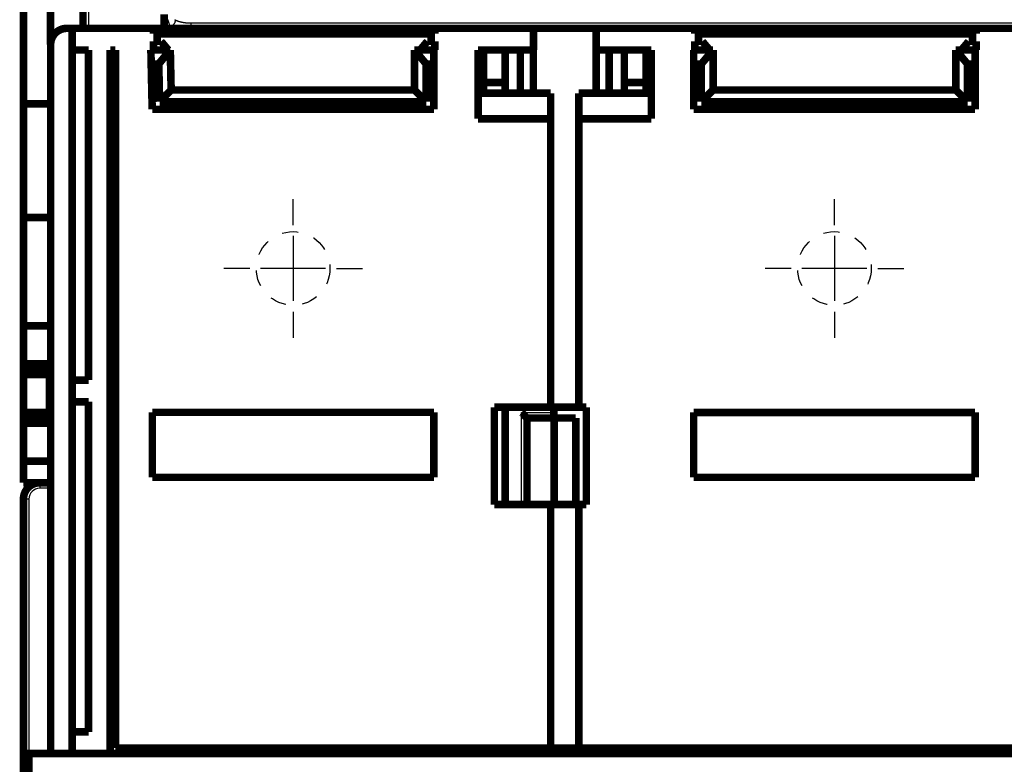
# Model space of a CAD drawing. Extents: x 43 to 825, y 14 to 567.
# Drawn here: x 128 to 219, y 350 to 419 of the extents above; entities that cross this region are included whole.
import ezdxf

# ---------------------------------------------------------------- set-up
doc = ezdxf.new("R2010")
doc.units = 0
doc.linetypes.add('HIDDEN', pattern=[4.5, 1.5, -1.5, 1.5])
doc.layers.add('3', color=7, linetype='CONTINUOUS')

msp = doc.modelspace()

# ---------------------------------------------------------------- linework, layer by layer
at = {"layer": '3', "color": 3, "linetype": 'CONTINUOUS'}
for p, q in [((134.29774, 447.44063), (134.29774, 418.42385)), ((143.7542, 418.92385), (262.84195, 418.92385)), ((174.30572, 374.42385), (174.30572, 382.92385)), ((174.30572, 382.92385), (177.28994, 382.92385)), ((129.79773, 376.43963), (129.79773, 375.93963)), ((130.80572, 375.93963), (129.79773, 375.93963)), ((128.79773, 374.93963), (128.29773, 374.93963)), ((128.79773, 374.93963), (128.79773, 351.43963))]:
    msp.add_line(p, q, dxfattribs=at)
at = {"layer": '3', "color": 5, "linetype": 'CONTINUOUS'}
for p, q in [((153.20163, 400.23964), (153.20163, 402.63964)), ((203.20161, 400.23964), (203.20161, 402.63964)), ((153.20163, 399.23964), (153.20163, 393.23964)), ((203.20161, 399.23964), (203.20161, 393.23964)), ((149.20163, 396.23964), (146.80163, 396.23964)), ((156.20163, 396.23964), (150.20163, 396.23964)), ((157.20163, 396.23964), (159.60163, 396.23964)), ((199.20161, 396.23964), (196.80161, 396.23964)), ((206.20161, 396.23964), (200.20161, 396.23964)), ((207.20161, 396.23964), (209.60161, 396.23964)), ((153.20163, 392.23964), (153.20163, 389.83964)), ((203.20161, 392.23964), (203.20161, 389.83964))]:
    msp.add_line(p, q, dxfattribs=at)
at = {"layer": '3', "color": 40, "linetype": 'CONTINUOUS', "const_width": 0.7}
for points in [[(133.79774, 446.94063), (133.79774, 418.42385)], [(128.29774, 411.43963), (128.29774, 436.43963)], [(130.79774, 416.92385), (130.79774, 436.43963)], [(141.29774, 418.42385), (141.29774, 419.70924)], [(132.30572, 418.42385), (132.80572, 418.42385)], [(132.80572, 418.42385), (132.80572, 351.42385)], [(132.80572, 418.42385), (140.30198, 418.42385)], [(140.30198, 417.92385), (140.30198, 418.42385)], [(140.30198, 418.42385), (166.30198, 418.42385)], [(166.30198, 418.42385), (166.30198, 417.92385)], [(166.30198, 418.42385), (175.39783, 418.42385)], [(175.39783, 418.42385), (181.19783, 418.42385)], [(175.39783, 416.42385), (175.39783, 418.42385)], [(181.19783, 418.42385), (190.30198, 418.42385)], [(181.19783, 418.42385), (181.19783, 416.42385)], [(190.30198, 417.92385), (190.30198, 418.42385)], [(190.30198, 418.42385), (216.30198, 418.42385)], [(216.30198, 418.42385), (216.30198, 417.92385)], [(216.30198, 418.42385), (225.39783, 418.42385)], [(166.30198, 417.92385), (140.30198, 417.92385)], [(140.30198, 416.42385), (140.30198, 417.22385)], [(140.30198, 417.22385), (141.00198, 417.22385)], [(141.00198, 417.22385), (141.67326, 416.42385)], [(164.9307, 416.42385), (165.60198, 417.22385)], [(165.60198, 417.22385), (166.30198, 417.22385)], [(166.30198, 417.22385), (166.30198, 416.42385)], [(216.30198, 417.92385), (190.30198, 417.92385)], [(190.30198, 416.42385), (190.30198, 417.22385)], [(190.30198, 417.22385), (191.00198, 417.22385)], [(191.00198, 417.22385), (191.67326, 416.42385)], [(214.9307, 416.42385), (215.60198, 417.22385)], [(215.60198, 417.22385), (216.30198, 417.22385)], [(216.30198, 417.22385), (216.30198, 416.42385)], [(130.80572, 416.92385), (130.80572, 351.42385)], [(132.80572, 416.42385), (134.30572, 416.42385)], [(134.30572, 416.42385), (134.30572, 385.92385)], [(136.78994, 416.42385), (136.30572, 416.42385)], [(136.30572, 351.42385), (136.30572, 416.42385)], [(136.78994, 416.42385), (136.78994, 351.92385)], [(140.30198, 416.42385), (140.06533, 416.42385)], [(140.18657, 410.93963), (140.06533, 416.42385)], [(141.67326, 416.42385), (140.30198, 416.42385)], [(141.85665, 416.42385), (140.76582, 415.12385)], [(141.8566, 416.42385), (140.79424, 415.12385)], [(141.85667, 416.42385), (141.67326, 416.42385)], [(141.8566, 416.42385), (141.93825, 412.73046)], [(165.50163, 415.12385), (164.4108, 416.42385)], [(164.4108, 412.73046), (164.4108, 416.42385)], [(164.9307, 416.42385), (164.41082, 416.42385)], [(166.20159, 416.42385), (164.93071, 416.42385)], [(166.30198, 416.42385), (166.20163, 416.42385)], [(166.20163, 416.42385), (166.20163, 410.93963)], [(175.39783, 416.42385), (170.28994, 416.42385)], [(170.28994, 410.07097), (170.28994, 416.42385)], [(170.79783, 416.42385), (170.79783, 413.42385)], [(172.79783, 413.42385), (172.79783, 416.42385)], [(174.18994, 416.42385), (174.18994, 412.42385)], [(175.38994, 412.42385), (175.38994, 416.42385)], [(181.18994, 416.42385), (181.18993, 416.42385)], [(181.19783, 416.42385), (181.18994, 416.42385)], [(181.18994, 412.42385), (181.18994, 416.42385)], [(186.28994, 416.42385), (181.19783, 416.42385)], [(182.38994, 416.42385), (182.38994, 412.42385)], [(183.79783, 416.42385), (183.79783, 413.42385)], [(185.79783, 413.42385), (185.79783, 416.42385)], [(186.28994, 416.42385), (186.28994, 410.07097)], [(190.30198, 416.42385), (190.20161, 416.42385)], [(190.20161, 410.93963), (190.20161, 416.42385)], [(191.67326, 416.42385), (190.30198, 416.42385)], [(191.99244, 416.42385), (190.90161, 415.12385)], [(191.99244, 416.42385), (191.67326, 416.42385)], [(191.99244, 416.42385), (191.99244, 412.73046)], [(214.9307, 416.42385), (214.41078, 416.42385)], [(215.50161, 415.12385), (214.41078, 416.42385)], [(214.41078, 412.73046), (214.41078, 416.42385)], [(216.20159, 416.42385), (214.93071, 416.42385)], [(216.30198, 416.42385), (216.20161, 416.42385)], [(216.20161, 416.42385), (216.20161, 410.93963)], [(140.09407, 415.12385), (140.76582, 415.12385)], [(140.76582, 415.12385), (140.79424, 415.12385)], [(140.79424, 415.12385), (140.87127, 411.63963)], [(165.50163, 415.12385), (166.20163, 415.12385)], [(165.50163, 411.63963), (165.50163, 415.12385)], [(190.20161, 415.12385), (190.90161, 415.12385)], [(190.90161, 415.12385), (190.90161, 411.63963)], [(215.50161, 415.12385), (216.20161, 415.12385)], [(215.50161, 411.63963), (215.50161, 415.12385)], [(140.87127, 411.63963), (141.93825, 412.73046)], [(141.93825, 412.73046), (164.4108, 412.73046)], [(165.50163, 411.63963), (164.4108, 412.73046)], [(170.79783, 413.42385), (170.79783, 412.42385)], [(170.79783, 413.42385), (172.79783, 413.42385)], [(172.79783, 412.42385), (172.79783, 413.42385)], [(183.79783, 413.42385), (183.79783, 412.42385)], [(183.79783, 413.42385), (185.79783, 413.42385)], [(185.79783, 412.42385), (185.79783, 413.42385)], [(190.90161, 411.63963), (191.99244, 412.73046)], [(191.99244, 412.73046), (214.41078, 412.73046)], [(215.50161, 411.63963), (214.41078, 412.73046)], [(140.87127, 411.63963), (165.50163, 411.63963)], [(170.28994, 412.42385), (176.98994, 412.42385)], [(176.98994, 412.42385), (176.98994, 410.07097)], [(179.58994, 412.42385), (186.28994, 412.42385)], [(179.58994, 412.42385), (179.58994, 410.07097)], [(190.90161, 411.63963), (215.50161, 411.63963)], [(128.29774, 411.43963), (130.79774, 411.43963)], [(128.29774, 400.93963), (128.29774, 411.43963)], [(166.20163, 410.93963), (140.18657, 410.93963)], [(216.20161, 410.93963), (190.20161, 410.93963)], [(136.30572, 410.42385), (136.78994, 410.42385)], [(176.98994, 410.07097), (170.28994, 410.07097)], [(176.98994, 383.42385), (176.98994, 410.07097)], [(179.58994, 410.07097), (179.58994, 383.42385)], [(186.28994, 410.07097), (179.58994, 410.07097)], [(136.78994, 408.42385), (136.30572, 408.42385)], [(130.79774, 400.93963), (128.29774, 400.93963)], [(128.29774, 390.93963), (128.29774, 400.93963)], [(130.80572, 390.93963), (128.29774, 390.93963)], [(128.29774, 387.43963), (128.29774, 390.93963)], [(128.29774, 386.93963), (128.29774, 387.43963)], [(128.29774, 387.43963), (130.80572, 387.43963)], [(130.80572, 386.93963), (128.29774, 386.93963)], [(128.29774, 386.43963), (128.29774, 386.93963)], [(128.29774, 382.93963), (128.29774, 386.43963)], [(130.69774, 386.43963), (128.29774, 386.43963)], [(130.69774, 386.43963), (130.80572, 386.84264)], [(130.69774, 382.93963), (130.69774, 386.43963)], [(134.30572, 385.92385), (132.80572, 385.92385)], [(136.78994, 384.42385), (136.30572, 384.42385)], [(132.80572, 383.92385), (134.30572, 383.92385)], [(134.30572, 383.92385), (134.30572, 353.42385)], [(128.29774, 382.43963), (128.29774, 382.93963)], [(128.29774, 382.93963), (130.69774, 382.93963)], [(130.80572, 382.53662), (130.69774, 382.93963)], [(140.20163, 376.93963), (140.20163, 382.94959)], [(140.20163, 382.94959), (166.20163, 382.94959)], [(166.20163, 382.94959), (166.20163, 376.93963)], [(171.78994, 374.42385), (171.78994, 383.42385)], [(171.78994, 383.42385), (176.98994, 383.42385)], [(172.79783, 383.42388), (172.79783, 374.42385)], [(179.58993, 383.42385), (176.98995, 383.42385)], [(177.28994, 382.42385), (177.28994, 383.42385)], [(179.58994, 383.42385), (180.28994, 383.42385)], [(180.28994, 383.42385), (180.28994, 374.42385)], [(190.20161, 376.93963), (190.20161, 382.93963)], [(190.20161, 382.93963), (216.20161, 382.93963)], [(216.20161, 382.93963), (216.20161, 376.93963)], [(128.29774, 382.43963), (130.80572, 382.43963)], [(128.29774, 381.93963), (128.29774, 382.43963)], [(128.29774, 378.43963), (128.29774, 381.93963)], [(130.80572, 381.93963), (128.29774, 381.93963)], [(174.80572, 382.42385), (177.30572, 382.42385)], [(174.80572, 374.42385), (174.80572, 382.42385)], [(177.30572, 382.42385), (179.30572, 382.42385)], [(177.30572, 374.42385), (177.30572, 382.42385)], [(179.30572, 374.42385), (179.30572, 382.42385)], [(128.29774, 378.43963), (130.80572, 378.43963)], [(128.29774, 376.43963), (128.29774, 378.43963)], [(129.79773, 376.43963), (128.29774, 376.43963)], [(129.79773, 376.43963), (130.80572, 376.43963)], [(166.20163, 376.93963), (140.20163, 376.93963)], [(216.20161, 376.93963), (190.20161, 376.93963)], [(128.29773, 351.43963), (128.29773, 374.93963)], [(176.98994, 374.42385), (171.78994, 374.42385)], [(176.98994, 351.92385), (176.98994, 374.42385)], [(176.98995, 374.42385), (179.58993, 374.42385)], [(180.28994, 374.42385), (179.58994, 374.42385)], [(179.58994, 374.42385), (179.58994, 351.92385)], [(134.30572, 353.42385), (132.80572, 353.42385)], [(136.78994, 351.92385), (176.98994, 351.92385)], [(139.81381, 351.42385), (139.81381, 351.92385)], [(140.29773, 351.43963), (140.29773, 351.92385)], [(141.09773, 351.92385), (141.09773, 351.43963)], [(141.79773, 351.92385), (141.79773, 351.43963)], [(164.79773, 351.43963), (164.79773, 351.92385)], [(165.49773, 351.43963), (165.49773, 351.92385)], [(166.29773, 351.92385), (166.29773, 351.43963)], [(179.58993, 351.92385), (176.98995, 351.92385)], [(179.58994, 351.92385), (226.98994, 351.92385)], [(190.29773, 351.43963), (190.29773, 351.92385)], [(190.99773, 351.92385), (190.99773, 351.43963)], [(191.5851, 351.92385), (191.5851, 351.43963)], [(215.01036, 351.43963), (215.01036, 351.92385)], [(215.59773, 351.43963), (215.59773, 351.92385)], [(216.29773, 351.92385), (216.29773, 351.43963)], [(128.79773, 351.43963), (128.29773, 351.43963)], [(128.29774, 349.43964), (128.29774, 351.43964)], [(130.80572, 351.43963), (128.79773, 351.43963)], [(128.79774, 351.43964), (128.79774, 349.43964)], [(130.80572, 351.42385), (132.80572, 351.42385)], [(132.80572, 351.42385), (136.30572, 351.42385)], [(136.30572, 351.42385), (139.81381, 351.42385)], [(140.29773, 351.43963), (139.81381, 351.43963)], [(141.79773, 351.43964), (140.29773, 351.43964)], [(164.79773, 351.43963), (141.79773, 351.43963)], [(166.29773, 351.43964), (164.79773, 351.43964)], [(190.29773, 351.43963), (166.29773, 351.43963)], [(191.5851, 351.43964), (190.29773, 351.43964)], [(215.01036, 351.43963), (191.5851, 351.43963)], [(216.29773, 351.43964), (215.01036, 351.43964)], [(240.29773, 351.43963), (216.29773, 351.43963)]]:
    msp.add_lwpolyline(points, dxfattribs=at)
at = {"layer": '3', "color": 3, "linetype": 'CONTINUOUS'}
for points in [[(141.59741, 419.25161, 0.00000438), (141.60119, 419.24154, -0.00001948), (141.60497, 419.23147, -0.00004638), (141.60875, 419.2214, -0.00007024), (141.61252, 419.21133, -0.00009715), (141.61629, 419.20126, -0.00012105), (141.62006, 419.19119, -0.00014802), (141.62381, 419.18112, -0.00017199), (141.62756, 419.17104, -0.00019906), (141.6313, 419.16097, -0.00022314), (141.63502, 419.1509, -0.00025034), (141.63874, 419.14083, -0.00027456), (141.64244, 419.13076, -0.00030193), (141.64612, 419.12069, -0.00032635), (141.64979, 419.11063, -0.00035392), (141.65344, 419.10056, -0.00037856), (141.65708, 419.0905, -0.00040638), (141.66069, 419.08044, -0.00043128), (141.66428, 419.07038, -0.00045937), (141.66785, 419.06033, -0.00048457), (141.6714, 419.05027, -0.00051298), (141.67492, 419.04022, -0.00053851), (141.67841, 419.03018, -0.00056728), (141.68188, 419.02014, -0.00059317), (141.68532, 419.0101, -0.00062234), (141.68872, 419.00006, -0.00064863), (141.6921, 418.99003, -0.00067822), (141.69545, 418.98001, -0.00070496), (141.69876, 418.96999, -0.00073501), (141.70203, 418.95997, -0.00076222), (141.70527, 418.94996, -0.00079277), (141.70847, 418.93996, -0.00082049), (141.71163, 418.92996, -0.00085157), (141.71476, 418.91997, -0.00087982), (141.71784, 418.90998, -0.00091147), (141.72088, 418.9, -0.0009403), (141.72387, 418.89003, -0.00097254), (141.72682, 418.88006, -0.00100197), (141.72972, 418.8701, -0.00103484), (141.73258, 418.86015, -0.0010649), (141.73539, 418.85021, -0.00109842), (141.73814, 418.84027, -0.00112914), (141.74085, 418.83034, -0.00116334), (141.7435, 418.82042, -0.00119474), (141.7461, 418.81051, -0.00122965), (141.74864, 418.80061, -0.00126175), (141.75112, 418.79072, -0.00129737), (141.75355, 418.78084, -0.00133019), (141.75592, 418.77096, -0.00136655), (141.75823, 418.7611, -0.0014001), (141.76048, 418.75124, -0.00143721), (141.76266, 418.7414, -0.0014715), (141.76478, 418.73156, -0.00150937), (141.76684, 418.72174, -0.00154439), (141.76883, 418.71193, -0.00158301), (141.77075, 418.70213, -0.00161877), (141.7726, 418.69234, -0.00165814), (141.77438, 418.68256, -0.00169462), (141.77609, 418.6728, -0.00173471), (141.77773, 418.66304, -0.00177189), (141.77929, 418.6533, -0.00181272), (141.78078, 418.64357, -0.00185054), (141.78219, 418.63386, -0.00189192), (141.78352, 418.62416, -0.00193052), (141.78477, 418.61447, -0.00197296), (141.78595, 418.60479, -0.00201155), (141.78704, 418.59513, -0.00205302), (141.78805, 418.58548, -0.00209422), (141.78897, 418.57585, -0.00214167), (141.78981, 418.56623, -0.00217573), (141.79056, 418.55663, -0.00220433), (141.79122, 418.54704, -0.00226554), (141.7918, 418.53746, -0.0023604), (141.79228, 418.52789, -0.00232879), (141.79267, 418.51836, -0.00220407), (141.79298, 418.50891, -0.00248877), (141.79318, 418.49932, -0.00304801), (141.79327, 418.48953, -0.00232583), (141.7933, 418.48035, -0.00074491), (141.79328, 418.47206, -0.0034007), (141.79303, 418.46145, -0.00603584), (141.79234, 418.44515, -0.00297573), (141.79126, 418.42385, -0.00157256)], [(142.27663, 419.22248), (142.27895, 419.21628, -0.00441908), (142.28114, 419.2101, -0.00450613), (142.2832, 419.20394, -0.00457936), (142.28513, 419.19778, -0.00462684), (142.28693, 419.19165, -0.00466812), (142.2886, 419.18552, -0.0046891), (142.29015, 419.17941, -0.00471508), (142.29156, 419.17331, -0.00472916), (142.29286, 419.16723, -0.00474718), (142.29403, 419.16116, -0.00475285), (142.29507, 419.1551, -0.00476232), (142.296, 419.14906, -0.00475955), (142.29681, 419.14303, -0.00476031), (142.2975, 419.13701, -0.00474898), (142.29807, 419.131, -0.00474102), (142.29852, 419.12501, -0.00472123), (142.29886, 419.11903, -0.0047047), (142.29909, 419.11306, -0.00467671), (142.2992, 419.1071, -0.00465192), (142.29921, 419.10115, -0.00461613), (142.2991, 419.09522, -0.00458357), (142.29888, 419.0893, -0.00454051), (142.29856, 419.08338, -0.00450077), (142.29813, 419.07748, -0.0044511), (142.2976, 419.07159, -0.00440486), (142.29696, 419.06571, -0.0043493), (142.29622, 419.05984, -0.00429735), (142.29538, 419.05398, -0.00423668), (142.29444, 419.04813, -0.00417981), (142.2934, 419.04229, -0.00411484), (142.29227, 419.03647, -0.00405387), (142.29104, 419.03065, -0.00398539), (142.28971, 419.02484, -0.00392113), (142.28829, 419.01903, -0.00384992), (142.28678, 419.01324, -0.00378315), (142.28517, 419.00746, -0.00370995), (142.28348, 419.00169, -0.00364138), (142.2817, 418.99592, -0.00356686), (142.27983, 418.99017, -0.00349716), (142.27787, 418.98442, -0.00342194), (142.27583, 418.97868, -0.0033517), (142.27371, 418.97295, -0.00327631), (142.2715, 418.96722, -0.00320606), (142.26921, 418.9615, -0.00313098), (142.26685, 418.9558, -0.00306116), (142.2644, 418.95009, -0.00298679), (142.26188, 418.9444, -0.00291778), (142.25928, 418.93871, -0.00284445), (142.2566, 418.93303, -0.00277654), (142.25386, 418.92736, -0.00270453), (142.25103, 418.92169, -0.00263798), (142.24814, 418.91603, -0.00256748), (142.24518, 418.91038, -0.00250249), (142.24215, 418.90473, -0.00243367), (142.23906, 418.89909, -0.00237036), (142.23589, 418.89345, -0.00230333), (142.23266, 418.88782, -0.00224182), (142.22937, 418.88219, -0.00217664), (142.22602, 418.87657, -0.00211698), (142.2226, 418.87096, -0.0020537), (142.21913, 418.86535, -0.00199591), (142.2156, 418.85974, -0.00193454), (142.212, 418.85414, -0.00187863), (142.20836, 418.84855, -0.00181916), (142.20465, 418.84295, -0.00176509), (142.2009, 418.83737, -0.00170749), (142.19709, 418.83178, -0.00165524), (142.19323, 418.8262, -0.00159944), (142.18932, 418.82063, -0.00154895), (142.18536, 418.81505, -0.00149491), (142.18136, 418.80948, -0.00144611), (142.17731, 418.80392, -0.00139374), (142.17321, 418.79835, -0.00134657), (142.16907, 418.79279, -0.0012958), (142.16489, 418.78723, -0.00125017), (142.16067, 418.78168, -0.00120092), (142.1564, 418.77613, -0.00115674), (142.1521, 418.77057, -0.00110892), (142.14776, 418.76503, -0.00106611), (142.14339, 418.75948, -0.00101963), (142.13898, 418.75393, -0.00097809), (142.13453, 418.74839, -0.00093285), (142.13005, 418.74285, -0.0008925), (142.12555, 418.7373, -0.00084841), (142.12101, 418.73176, -0.00080916), (142.11644, 418.72622, -0.00076613), (142.11185, 418.72068, -0.00072788), (142.10723, 418.71515, -0.00068582), (142.10258, 418.70961, -0.00064847), (142.09792, 418.70407, -0.00060729), (142.09322, 418.69853, -0.00057077), (142.08851, 418.69299, -0.00053037), (142.08378, 418.68746, -0.00049458), (142.07903, 418.68192, -0.00045487), (142.07426, 418.67638, -0.00041973), (142.06948, 418.67084, -0.00038063), (142.06468, 418.6653, -0.00034605), (142.05986, 418.65976, -0.00030747), (142.05504, 418.65421, -0.00027336), (142.0502, 418.64867, -0.00023522), (142.04535, 418.64312, -0.00020149), (142.0405, 418.63757, -0.00016371), (142.03564, 418.63202, -0.00013029), (142.03077, 418.62647, -0.00009277), (142.02589, 418.62092, -0.00005958), (142.02101, 418.61536, -0.00002224), (142.01613, 418.6098, 0.00001081), (142.01125, 418.60424, 0.00004803), (142.00637, 418.59868, 0.00008102), (142.00149, 418.59311, 0.00011822), (141.99661, 418.58754, 0.00015122), (141.99174, 418.58196, 0.00018848), (141.98687, 418.57638, 0.00022157), (141.98201, 418.5708, 0.00025896), (141.97715, 418.56522, 0.00029223), (141.9723, 418.55963, 0.00032984), (141.96747, 418.55403, 0.00036334), (141.96264, 418.54844, 0.00040121), (141.95783, 418.54283, 0.00043509), (141.95303, 418.53723, 0.00047348), (141.94825, 418.53161, 0.00050756), (141.94348, 418.526, 0.00054583), (141.93873, 418.52037, 0.00058117), (141.934, 418.51475, 0.00062203), (141.92929, 418.50911, 0.00065509), (141.9246, 418.50348, 0.00068912), (141.91993, 418.49783, 0.00073307), (141.91528, 418.49218, 0.00079384), (141.91066, 418.48651, 0.00080213), (141.90607, 418.48086, 0.00077489), (141.90154, 418.47524, 0.00091033), (141.89697, 418.46951, 0.00116634), (141.89233, 418.46365, 0.00089136), (141.88799, 418.45814, 0.00024439), (141.88408, 418.45316, 0.00138259), (141.87914, 418.44674, 0.00256284), (141.87163, 418.43683, 0.0012729), (141.86186, 418.42385, 0.00066805)], [(143.75419, 418.57032), (143.73648, 418.5691, -0.00232624), (143.71861, 418.56803, -0.00232247), (143.70058, 418.56713, -0.0022513), (143.68241, 418.56637, -0.00211205), (143.66408, 418.56576, -0.00200307), (143.64561, 418.56529, -0.0019062), (143.627, 418.56496, -0.00181514), (143.60825, 418.56475, -0.00171606), (143.58938, 418.56467, -0.00162833), (143.57038, 418.56471, -0.00153718), (143.55126, 418.56487, -0.00145558), (143.53202, 418.56514, -0.00136908), (143.51267, 418.56551, -0.00129214), (143.49321, 418.56599, -0.00121035), (143.47364, 418.56655, -0.00113773), (143.45398, 418.56721, -0.00105997), (143.43422, 418.56795, -0.00099108), (143.41438, 418.56877, -0.00091683), (143.39444, 418.56967, -0.00085126), (143.37443, 418.57064, -0.00078025), (143.35433, 418.57167, -0.00071766), (143.33417, 418.57276, -0.00064946), (143.31393, 418.5739, -0.00058932), (143.29364, 418.57509, -0.00052328), (143.27328, 418.57633, -0.00046511), (143.25287, 418.57761, -0.00040091), (143.2324, 418.57892, -0.00034435), (143.21189, 418.58026, -0.00028159), (143.19134, 418.58162, -0.00022629), (143.17075, 418.583, -0.00016463), (143.15013, 418.58439, -0.00011026), (143.12948, 418.5858, -0.00004936), (143.10881, 418.58721, 0.00000442), (143.08811, 418.58861, 0.00006488), (143.0674, 418.59001, 0.00011839), (143.04668, 418.5914, 0.00017872), (143.02595, 418.59277, 0.00023226), (143.00522, 418.59412, 0.00029279), (142.98449, 418.59544, 0.00034667), (142.96377, 418.59673, 0.0004077), (142.94306, 418.59798, 0.00046224), (142.92236, 418.59919, 0.00052408), (142.90169, 418.60036, 0.00057957), (142.88104, 418.60147, 0.00064255), (142.86042, 418.60252, 0.00069931), (142.83983, 418.60351, 0.00076374), (142.81927, 418.60444, 0.0008221), (142.79876, 418.60529, 0.00088831), (142.7783, 418.60606, 0.0009486), (142.75789, 418.60675, 0.00101693), (142.73753, 418.60736, 0.00107949), (142.71723, 418.60787, 0.00115029), (142.697, 418.60828, 0.00121547), (142.67683, 418.60859, 0.00128912), (142.65674, 418.60879, 0.00135729), (142.63672, 418.60888, 0.00143415), (142.61679, 418.60885, 0.0015057), (142.59694, 418.6087, 0.00158617), (142.57718, 418.60842, 0.00166148), (142.55751, 418.60801, 0.00174597), (142.53795, 418.60745, 0.00182545), (142.51849, 418.60676, 0.00191437), (142.49914, 418.60591, 0.00199844), (142.4799, 418.60491, 0.0020922), (142.46077, 418.60375, 0.00218128), (142.44177, 418.60243, 0.00228031), (142.42289, 418.60094, 0.00237479), (142.40415, 418.59928, 0.0024795), (142.38554, 418.59744, 0.00257978), (142.36706, 418.59541, 0.00269053), (142.34873, 418.59319, 0.00279697), (142.33055, 418.59078, 0.00291412), (142.31252, 418.58817, 0.00302699), (142.29465, 418.58536, 0.00315077), (142.27694, 418.58233, 0.00327031), (142.25939, 418.5791, 0.00340096), (142.24201, 418.57564, 0.00352714), (142.22481, 418.57196, 0.00366436), (142.20778, 418.56804, 0.00379748), (142.19094, 418.5639, 0.00394223), (142.17429, 418.55951, 0.00408044), (142.15783, 418.55488, 0.00422807), (142.14156, 418.55, 0.00437642), (142.12549, 418.54486, 0.00454158), (142.10963, 418.53946, 0.0046781), (142.09398, 418.5338, 0.00480416), (142.07855, 418.52787, 0.00500372), (142.06333, 418.52166, 0.005284), (142.04831, 418.51515, 0.0052731), (142.03356, 418.5084, 0.00503948), (142.01913, 418.50141, 0.00576131), (142.00473, 418.49398, 0.0071533), (141.99028, 418.48601, 0.00549219), (141.97685, 418.47835, 0.00172238), (141.96483, 418.47128, 0.00814639), (141.94997, 418.46148, 0.01464468), (141.92785, 418.44543, 0.00723695), (141.89934, 418.42385, 0.00381705)], [(142.27663, 419.22248), (142.28705, 419.21718, 0.00134263), (142.2975, 419.21194, 0.0013549), (142.30798, 419.20676, 0.00134477), (142.31848, 419.20163, 0.0013095), (142.329, 419.19656, 0.00129413), (142.33955, 419.19155, 0.00129431), (142.35012, 419.1866, 0.00129076), (142.36071, 419.1817, 0.00128232), (142.37132, 419.17685, 0.00127587), (142.38196, 419.17206, 0.00126951), (142.39261, 419.16733, 0.00126367), (142.40329, 419.16265, 0.00125669), (142.41399, 419.15803, 0.0012506), (142.42471, 419.15346, 0.00124369), (142.43546, 419.14895, 0.00123757), (142.44622, 419.14448, 0.00123056), (142.45701, 419.14008, 0.00122437), (142.46781, 419.13572, 0.00121731), (142.47863, 419.13142, 0.00121106), (142.48948, 419.12718, 0.00120395), (142.50034, 419.12298, 0.00119765), (142.51123, 419.11884, 0.00119049), (142.52213, 419.11475, 0.00118415), (142.53305, 419.11071, 0.00117695), (142.54399, 419.10672, 0.00117057), (142.55495, 419.10279, 0.00116334), (142.56593, 419.0989, 0.00115692), (142.57693, 419.09507, 0.00114967), (142.58794, 419.09129, 0.00114321), (142.59897, 419.08756, 0.00113594), (142.61002, 419.08387, 0.00112946), (142.62109, 419.08024, 0.00112218), (142.63217, 419.07666, 0.00111568), (142.64327, 419.07312, 0.00110838), (142.65439, 419.06964, 0.00110187), (142.66552, 419.0662, 0.00109456), (142.67667, 419.06282, 0.00108804), (142.68784, 419.05948, 0.00108073), (142.69902, 419.05619, 0.00107421), (142.71022, 419.05294, 0.0010669), (142.72143, 419.04975, 0.00106038), (142.73266, 419.0466, 0.00105308), (142.7439, 419.0435, 0.00104656), (142.75516, 419.04044, 0.00103926), (142.76643, 419.03743, 0.00103275), (142.77772, 419.03447, 0.00102547), (142.78902, 419.03155, 0.00101897), (142.80033, 419.02868, 0.00101171), (142.81166, 419.02586, 0.00100522), (142.823, 419.02308, 0.00099798), (142.83435, 419.02034, 0.00099151), (142.84572, 419.01765, 0.00098429), (142.8571, 419.015, 0.00097784), (142.86849, 419.0124, 0.00097065), (142.8799, 419.00984, 0.00096422), (142.89131, 419.00733, 0.00095706), (142.90274, 419.00486, 0.00095066), (142.91418, 419.00243, 0.00094353), (142.92563, 419.00004, 0.00093716), (142.93709, 418.9977, 0.00093006), (142.94857, 418.9954, 0.00092372), (142.96005, 418.99314, 0.00091665), (142.97155, 418.99092, 0.00091035), (142.98305, 418.98874, 0.00090332), (142.99457, 418.98661, 0.00089705), (143.00609, 418.98451, 0.00089007), (143.01762, 418.98246, 0.00088383), (143.02917, 418.98045, 0.00087689), (143.04072, 418.97848, 0.00087069), (143.05228, 418.97654, 0.00086379), (143.06385, 418.97465, 0.00085764), (143.07543, 418.9728, 0.00085078), (143.08702, 418.97098, 0.00084467), (143.09862, 418.96921, 0.00083785), (143.11022, 418.96747, 0.00083178), (143.12183, 418.96577, 0.00082501), (143.13345, 418.96411, 0.00081899), (143.14508, 418.96249, 0.00081227), (143.15671, 418.96091, 0.00080629), (143.16835, 418.95936, 0.00079961), (143.18, 418.95785, 0.00079368), (143.19165, 418.95638, 0.00078705), (143.20331, 418.95494, 0.00078116), (143.21498, 418.95354, 0.00077459), (143.22665, 418.95217, 0.00076875), (143.23832, 418.95084, 0.00076222), (143.25, 418.94955, 0.00075643), (143.26169, 418.94829, 0.00074995), (143.27338, 418.94707, 0.0007442), (143.28508, 418.94588, 0.00073777), (143.29678, 418.94473, 0.00073207), (143.30848, 418.94361, 0.00072569), (143.32019, 418.94252, 0.00072004), (143.3319, 418.94147, 0.00071371), (143.34362, 418.94045, 0.0007081), (143.35534, 418.93947, 0.00070182), (143.36706, 418.93851, 0.00069627), (143.37879, 418.93759, 0.00069004), (143.39052, 418.93671, 0.00068453), (143.40225, 418.93585, 0.00067835), (143.41398, 418.93503, 0.0006729), (143.42571, 418.93424, 0.00066677), (143.43745, 418.93348, 0.00066136), (143.44919, 418.93275, 0.00065527), (143.46093, 418.93205, 0.00064991), (143.47267, 418.93138, 0.00064389), (143.48441, 418.93074, 0.00063856), (143.49615, 418.93014, 0.00063256), (143.50789, 418.92956, 0.00062732), (143.51963, 418.92901, 0.00062146), (143.53138, 418.92849, 0.00061613), (143.54312, 418.928, 0.00060995), (143.55486, 418.92754, 0.00060517), (143.5666, 418.92711, 0.00060032), (143.57834, 418.9267, 0.0005938), (143.59008, 418.92633, 0.00058466), (143.60181, 418.92598, 0.00058431), (143.61355, 418.92566, 0.00058958), (143.62531, 418.92536, 0.00056869), (143.63702, 418.92509, 0.0005276), (143.64866, 418.92485, 0.00057455), (143.66048, 418.92464, 0.00067353), (143.67257, 418.92445, 0.00051128), (143.68393, 418.92429, 0.00018501), (143.69419, 418.92416, 0.0007035), (143.70736, 418.92404, 0.00118771), (143.72764, 418.92394, 0.00057991), (143.75419, 418.92385, 0.00030877)], [(143.75419, 418.92385), (143.7542, 418.92154, -0.00014333), (143.7542, 418.91923, -0.00018035), (143.7542, 418.91692, -0.00014424), (143.7542, 418.91461, -0.00002584), (143.7542, 418.9123, 0.00001881), (143.7542, 418.90999, 0.00000109), (143.7542, 418.90768, -0.00000477), (143.7542, 418.90538, -0.00000028), (143.7542, 418.90307, 0.0000012), (143.7542, 418.90076, 0.00000007), (143.7542, 418.89846, -0.00000031), (143.7542, 418.89615, -0.00000002), (143.7542, 418.89385, 0.00000007), (143.7542, 418.89154), (143.7542, 418.88924, -0.00000002), (143.7542, 418.88694), (143.7542, 418.88464), (143.7542, 418.88234), (143.7542, 418.88004), (143.7542, 418.87774), (143.7542, 418.87544), (143.7542, 418.87315), (143.7542, 418.87085), (143.7542, 418.86856), (143.7542, 418.86627), (143.7542, 418.86398), (143.7542, 418.86169), (143.7542, 418.8594, 0), (143.7542, 418.85711), (143.7542, 418.85483), (143.7542, 418.85254), (143.7542, 418.85026, 0), (143.7542, 418.84798), (143.7542, 418.8457), (143.7542, 418.84342), (143.7542, 418.84115), (143.7542, 418.83887), (143.7542, 418.8366), (143.7542, 418.83433), (143.7542, 418.83206), (143.7542, 418.82979), (143.7542, 418.82753), (143.7542, 418.82527), (143.7542, 418.82301), (143.7542, 418.82075), (143.7542, 418.81849, 0), (143.7542, 418.81624), (143.7542, 418.81399), (143.7542, 418.81174), (143.7542, 418.80949), (143.7542, 418.80725), (143.7542, 418.80501), (143.7542, 418.80277), (143.7542, 418.80053), (143.7542, 418.7983), (143.7542, 418.79606), (143.7542, 418.79383, 0), (143.7542, 418.79161), (143.7542, 418.78939), (143.7542, 418.78716), (143.7542, 418.78495), (143.7542, 418.78273), (143.7542, 418.78052), (143.7542, 418.77831), (143.7542, 418.7761), (143.7542, 418.7739), (143.7542, 418.7717), (143.7542, 418.76951), (143.7542, 418.76731), (143.7542, 418.76512), (143.7542, 418.76294), (143.7542, 418.76075), (143.7542, 418.75857), (143.7542, 418.7564), (143.7542, 418.75422), (143.7542, 418.75205), (143.7542, 418.74989), (143.7542, 418.74772), (143.7542, 418.74557), (143.7542, 418.74341), (143.7542, 418.74126), (143.7542, 418.73911), (143.7542, 418.73697), (143.7542, 418.73483), (143.7542, 418.73269), (143.7542, 418.73056), (143.7542, 418.72843), (143.7542, 418.72631), (143.7542, 418.72419), (143.7542, 418.72208), (143.7542, 418.71996), (143.7542, 418.71786), (143.7542, 418.71575), (143.7542, 418.71366), (143.7542, 418.71156), (143.7542, 418.70947, -0.00000001), (143.7542, 418.70739), (143.7542, 418.70531), (143.7542, 418.70323), (143.7542, 418.70116), (143.7542, 418.69909), (143.7542, 418.69703), (143.7542, 418.69497), (143.7542, 418.69292), (143.7542, 418.69087, -0.00000001), (143.7542, 418.68883), (143.7542, 418.68679), (143.7542, 418.68476, -0.00000001), (143.7542, 418.68273), (143.7542, 418.68071), (143.7542, 418.67869), (143.7542, 418.67668), (143.7542, 418.67467), (143.7542, 418.67267), (143.7542, 418.67067), (143.7542, 418.66868), (143.7542, 418.6667), (143.7542, 418.66472), (143.7542, 418.66274), (143.7542, 418.66077), (143.7542, 418.65881), (143.7542, 418.65685), (143.7542, 418.65489, -0.00000001), (143.7542, 418.65295), (143.7542, 418.65101), (143.7542, 418.64907), (143.7542, 418.64714), (143.7542, 418.64522), (143.7542, 418.6433, -0.00000001), (143.7542, 418.64139), (143.7542, 418.63948), (143.7542, 418.63758), (143.7542, 418.63569), (143.7542, 418.6338), (143.7542, 418.63192, -0.00000001), (143.7542, 418.63004), (143.7542, 418.62817), (143.7542, 418.62631), (143.7542, 418.62445, -0.00000001), (143.7542, 418.6226), (143.7542, 418.62076), (143.7542, 418.61892), (143.7542, 418.61709), (143.7542, 418.61527), (143.7542, 418.61345, -0.00000001), (143.7542, 418.61164), (143.7542, 418.60983), (143.7542, 418.60804), (143.7542, 418.60624), (143.7542, 418.60446), (143.7542, 418.60268), (143.7542, 418.60091), (143.7542, 418.59915, -0.00000001), (143.7542, 418.5974, -0.00000004), (143.7542, 418.59565), (143.7542, 418.5939, 0.00000011), (143.7542, 418.59217, -0.00000003), (143.7542, 418.59044, -0.00000048), (143.7542, 418.58872, 0.0000001), (143.7542, 418.58701, 0.00000187), (143.7542, 418.58532, -0.00000044), (143.7542, 418.58361, -0.00000734), (143.7542, 418.58186, 0.00000044), (143.7542, 418.58023, 0.00002724), (143.7542, 418.57876, -0.00003533), (143.7542, 418.57689, -0.00013299), (143.7542, 418.57404, -0.00007077), (143.75419, 418.57032, -0.00003401)], [(143.75419, 418.57032), (143.7542, 418.56868, -0.00018043), (143.7542, 418.56705, -0.00023154), (143.7542, 418.56543, -0.00018858), (143.7542, 418.56383, -0.00003425), (143.7542, 418.56223, 0.00002496), (143.7542, 418.56064, 0.00000149), (143.7542, 418.55906, -0.0000064), (143.7542, 418.55749, -0.00000039), (143.7542, 418.55592, 0.00000163), (143.7542, 418.55436, 0.00000009), (143.7542, 418.55282, -0.00000043), (143.7542, 418.55128, -0.00000004), (143.7542, 418.54975, 0.0000001), (143.7542, 418.54822), (143.7542, 418.54671, -0.00000004), (143.7542, 418.5452), (143.7542, 418.5437), (143.7542, 418.54221), (143.7542, 418.54073), (143.7542, 418.53926), (143.7542, 418.53779), (143.7542, 418.53634), (143.7542, 418.53489, -0.00000001), (143.7542, 418.53345), (143.7542, 418.53202, -0.00000001), (143.7542, 418.53059), (143.7542, 418.52918), (143.7542, 418.52777, -0.00000001), (143.7542, 418.52638, -0.00000001), (143.7542, 418.52499), (143.7542, 418.52361), (143.7542, 418.52224), (143.7542, 418.52088, -0.00000001), (143.7542, 418.51952), (143.7542, 418.51818), (143.7542, 418.51684), (143.7542, 418.51551), (143.7542, 418.51419), (143.7542, 418.51288, -0.00000001), (143.7542, 418.51158), (143.7542, 418.51029, -0.00000001), (143.7542, 418.509, -0.00000001), (143.7542, 418.50773), (143.7542, 418.50646), (143.7542, 418.5052), (143.7542, 418.50395), (143.7542, 418.50271, -0.00000001), (143.7542, 418.50148), (143.7542, 418.50026), (143.7542, 418.49905, -0.00000002), (143.7542, 418.49784, -0.00000002), (143.7542, 418.49665), (143.7542, 418.49546, -0.00000002), (143.7542, 418.49428, -0.00000002), (143.7542, 418.49312, -0.00000002), (143.7542, 418.49196), (143.7542, 418.49081), (143.7542, 418.48967), (143.7542, 418.48853), (143.7542, 418.48741, -0.00000002), (143.7542, 418.4863, -0.00000002), (143.7542, 418.48519), (143.7542, 418.4841, -0.00000002), (143.7542, 418.48301), (143.7542, 418.48193, -0.00000002), (143.7542, 418.48087, -0.00000002), (143.7542, 418.47981, -0.00000002), (143.7542, 418.47876, -0.00000002), (143.7542, 418.47772, -0.00000002), (143.7542, 418.47669), (143.7542, 418.47567), (143.7542, 418.47466), (143.7542, 418.47365), (143.7542, 418.47266), (143.7542, 418.47168), (143.7542, 418.4707, -0.00000002), (143.7542, 418.46974, -0.00000002), (143.7542, 418.46878, -0.00000002), (143.7542, 418.46784, -0.00000002), (143.7542, 418.4669, -0.00000003), (143.7542, 418.46597, -0.00000003), (143.7542, 418.46506, -0.00000003), (143.7542, 418.46415, -0.00000003), (143.7542, 418.46325, -0.00000003), (143.7542, 418.46236, -0.00000003), (143.7542, 418.46148, -0.00000003), (143.7542, 418.46061, -0.00000003), (143.7542, 418.45975, -0.00000003), (143.7542, 418.4589, -0.00000003), (143.7542, 418.45806, -0.00000003), (143.7542, 418.45723, -0.00000003), (143.7542, 418.45641, -0.00000003), (143.7542, 418.4556, -0.00000003), (143.7542, 418.4548, -0.00000003), (143.7542, 418.45401, -0.00000004), (143.7542, 418.45322, -0.00000004), (143.7542, 418.45245, -0.00000004), (143.7542, 418.45169, -0.00000004), (143.7542, 418.45094, -0.00000004), (143.7542, 418.4502, -0.00000004), (143.7542, 418.44946, -0.00000004), (143.7542, 418.44874, -0.00000004), (143.7542, 418.44803, -0.00000004), (143.7542, 418.44732, -0.00000004), (143.7542, 418.44663, -0.00000005), (143.7542, 418.44595, -0.00000005), (143.7542, 418.44528, -0.00000005), (143.7542, 418.44461, -0.00000005), (143.7542, 418.44396, -0.00000005), (143.7542, 418.44332, -0.00000005), (143.7542, 418.44268, -0.00000006), (143.7542, 418.44206, -0.00000006), (143.7542, 418.44145, -0.00000006), (143.7542, 418.44085, -0.00000006), (143.7542, 418.44025, -0.00000006), (143.7542, 418.43967, -0.00000007), (143.7542, 418.4391, -0.00000007), (143.7542, 418.43854, -0.00000007), (143.7542, 418.43799, -0.00000007), (143.7542, 418.43745, -0.00000008), (143.7542, 418.43691, -0.00000008), (143.7542, 418.43639, -0.00000008), (143.7542, 418.43588, -0.00000009), (143.7542, 418.43538, -0.00000009), (143.7542, 418.43489, -0.00000009), (143.7542, 418.43441, -0.0000001), (143.7542, 418.43394, -0.0000001), (143.7542, 418.43349, -0.00000011), (143.7542, 418.43304, -0.00000011), (143.7542, 418.4326, -0.00000012), (143.7542, 418.43217, -0.00000012), (143.7542, 418.43176, -0.00000013), (143.7542, 418.43135, -0.00000014), (143.7542, 418.43095, -0.00000014), (143.7542, 418.43057, -0.00000015), (143.7542, 418.43019, -0.00000016), (143.7542, 418.42983, -0.00000017), (143.7542, 418.42947, -0.00000018), (143.7542, 418.42913, -0.00000019), (143.7542, 418.4288, -0.00000021), (143.7542, 418.42848, -0.00000022), (143.7542, 418.42817, -0.00000023), (143.7542, 418.42786, -0.00000025), (143.7542, 418.42757, -0.00000027), (143.7542, 418.4273, -0.00000029), (143.7542, 418.42703, -0.00000032), (143.7542, 418.42677, -0.00000034), (143.7542, 418.42652, -0.00000037), (143.7542, 418.42629, -0.00000041), (143.7542, 418.42606, -0.00000046), (143.7542, 418.42585, -0.0000005), (143.7542, 418.42564, -0.0000005), (143.7542, 418.42545, -0.00000063), (143.7542, 418.42527, -0.00000093), (143.7542, 418.4251, -0.00000075), (143.7542, 418.42494, 0.00000013), (143.7542, 418.42479, -0.00000121), (143.7542, 418.42465, -0.00000594), (143.7542, 418.42452, -0.00000072), (143.7542, 418.4244, 0.00002055), (143.7542, 418.4243, -0.00000508), (143.7542, 418.4242, -0.00011136), (143.7542, 418.42412, -0.00001159), (143.7542, 418.42405, 0.00048771), (143.7542, 418.42399, -0.00061449), (143.7542, 418.42394, -0.00505765), (143.7542, 418.42389, -0.00785807), (143.75419, 418.42385, -0.00919271)]]:
    msp.add_lwpolyline(points, format="xyb", dxfattribs=at)
at = {"layer": '3', "color": 40, "linetype": 'CONTINUOUS', "const_width": 0.7}
for points in [[(132.30572, 418.42385, 0.41421356), (130.80572, 416.92385)], [(174.80571, 382.42382), (174.80527, 382.42419, -0.00541182), (174.80404, 382.42524, -0.00023253), (174.802, 382.427, -0.00035936), (174.79921, 382.42942, -0.00080698), (174.79568, 382.43249, -0.00087422), (174.79148, 382.43618, -0.0009082), (174.78661, 382.4405, -0.00091818), (174.78112, 382.44539, -0.00098969), (174.77502, 382.45087, -0.00101436), (174.76838, 382.45689, -0.00107444), (174.7612, 382.46345, -0.00110269), (174.75354, 382.47052, -0.00116647), (174.74541, 382.4781, -0.00120181), (174.73686, 382.48614, -0.00126906), (174.72791, 382.49465, -0.00131172), (174.7186, 382.5036, -0.00138514), (174.70896, 382.51297, -0.0014357), (174.69903, 382.52274, -0.00151549), (174.68883, 382.53289, -0.00157705), (174.67841, 382.54341, -0.00167036), (174.66779, 382.55428, -0.00173755), (174.65701, 382.56546, -0.00182672), (174.6461, 382.57696, -0.00192802), (174.63509, 382.58875, -0.00209199), (174.62402, 382.60081, -0.00211186), (174.61291, 382.61311, -0.0020187), (174.60176, 382.62565, -0.00175481), (174.59058, 382.63839, -0.00127134), (174.57933, 382.65131, -0.0008848), (174.568, 382.66439, -0.00050147), (174.55659, 382.67761, -0.00016347), (174.54508, 382.69094, 0.00021459), (174.53345, 382.70436, 0.00054323), (174.5217, 382.71785, 0.0009094), (174.50981, 382.73138, 0.00121228), (174.49777, 382.74493, 0.00153749), (174.48556, 382.75848, 0.00187399), (174.47316, 382.77201, 0.00230336), (174.46055, 382.7855, 0.0024801), (174.44779, 382.79888, 0.0025152), (174.43491, 382.8121, 0.00323705), (174.42155, 382.82538, 0.00453342), (174.40758, 382.83879, 0.00342894), (174.39432, 382.85132, 0.00059849), (174.38223, 382.86258, 0.00589159), (174.36601, 382.8765, 0.01147591), (174.34014, 382.89721, 0.00562655), (174.30572, 382.92388, 0.00288165)], [(129.79773, 376.43963, 0.41421356), (128.29773, 374.93963)]]:
    msp.add_lwpolyline(points, format="xyb", dxfattribs=at)
at = {"layer": '3', "color": 40, "linetype": 'HIDDEN'}
for centre in [(153.20163, 396.23964), (203.20161, 396.23964)]:
    msp.add_circle(centre, 3.4, dxfattribs=at)
at = {"layer": '3', "color": 3, "linetype": 'CONTINUOUS'}
msp.add_arc((129.79773, 374.93963), 1, 90, 180, dxfattribs=at)

doc.saveas('drawing.dxf')
